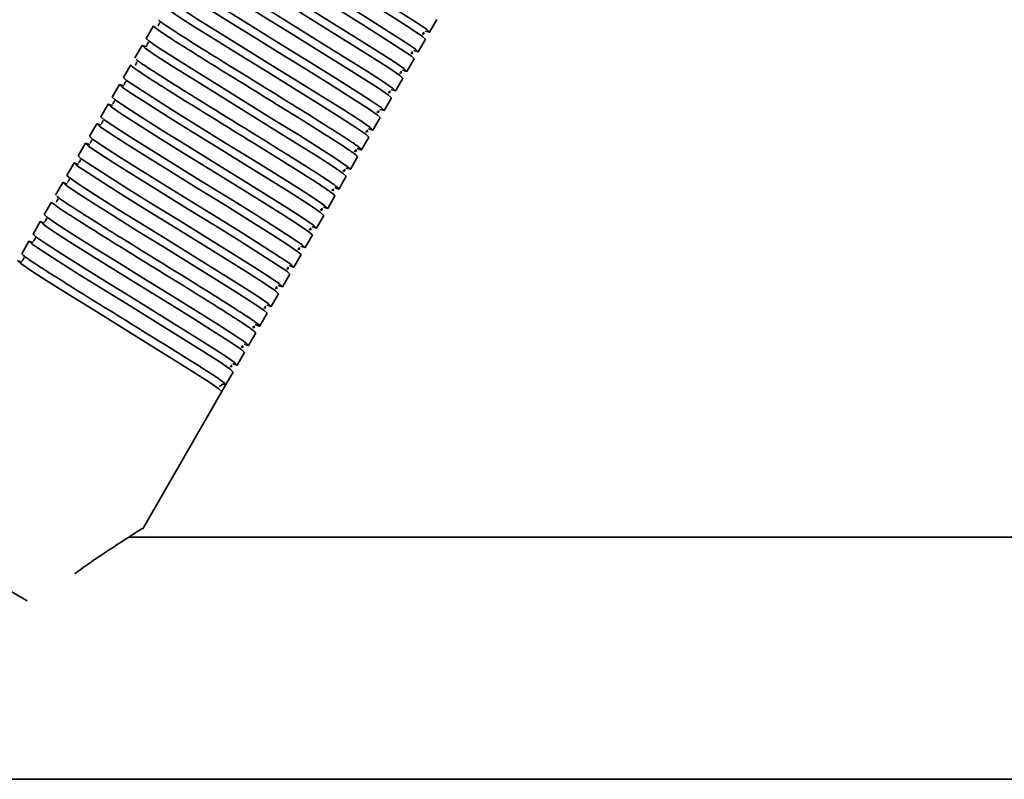
# Model space of a CAD drawing. Units: millimetres. Extents: x 1009 to 5486, y 1880 to 4264.
# Drawn here: x 4384 to 4506, y 2525 to 2619 of the extents above; entities that cross this region are included whole.
import ezdxf
from ezdxf.enums import TextEntityAlignment as Align

# ---------------------------------------------------------------- set-up
doc = ezdxf.new("R2010")
doc.units = ezdxf.units.MM
doc.layers.add('FR - Functional Rig Kit', color=7, linetype='Continuous')
doc.styles.add('Annotative', font='arial.ttf')

# ---------------------------------------------------------------- blocks, each defined once
blk = doc.blocks.new('A$C28ef3c3b')
at = {"color": 7, "linetype": 'Continuous', "lineweight": 35}
for p, q in [((3425.94, 736.47), (3426.84, 738.03)), ((3391.76, 737.27), (3390.86, 735.71)), ((3424.54, 734.05), (3425.44, 735.6)), ((3390.36, 734.84), (3389.46, 733.28)), ((3423.14, 731.62), (3424.04, 733.18)), ((3388.96, 732.42), (3388.06, 730.86)), ((3421.74, 729.2), (3422.64, 730.75)), ((3387.56, 729.99), (3386.66, 728.43)), ((3420.34, 726.77), (3421.24, 728.33)), ((3386.16, 727.57), (3385.26, 726.01)), ((3418.94, 724.35), (3419.84, 725.9)), ((3384.76, 725.14), (3383.86, 723.58)), ((3417.54, 721.92), (3418.44, 723.48)), ((3383.36, 722.72), (3382.46, 721.16)), ((3416.14, 719.5), (3417.04, 721.05)), ((3381.96, 720.29), (3381.06, 718.73)), ((3414.74, 717.07), (3415.64, 718.63)), ((3380.56, 717.87), (3379.66, 716.31)), ((3413.34, 714.65), (3414.24, 716.21)), ((3379.16, 715.44), (3378.26, 713.88)), ((3411.94, 712.22), (3412.84, 713.78)), ((3377.76, 713.02), (3376.86, 711.46)), ((3376.36, 710.59), (3375.46, 709.03)), ((3410.54, 709.8), (3411.44, 711.36)), ((3409.14, 707.37), (3410.04, 708.93)), ((3407.74, 704.95), (3408.64, 706.51)), ((3406.34, 702.52), (3407.24, 704.08)), ((3404.94, 700.1), (3405.84, 701.66)), ((3403.54, 697.67), (3404.44, 699.23)), ((3402.14, 695.25), (3403.04, 696.81)), ((3400.74, 692.82), (3401.64, 694.38)), ((3399.92, 692.67), (3400.06, 692.64)), ((3400.74, 692.82), (3400.24, 691.96)), ((3390.44, 674.98), (3400.24, 691.96)), ((3376.14, 666.03), (3357.01, 677.08)), ((3513.02, 673.94), (3388.72, 673.94)), ((2885, 643.94), (3540, 643.94))]:
    blk.add_line(p, q, dxfattribs=at)
at = {"color": 7, "linetype": 'Continuous', "lineweight": 35, "flags": 128}
for points in [[(3425.4, 736.64), (3425.44, 736.62), (3425.94, 736.47), (3425.56, 736.83), (3424.31, 737.68), (3422.32, 738.96), (3419.67, 740.63), (3416.61, 742.53), (3413.3, 744.58), (3409.99, 746.62), (3406.93, 748.52), (3404.28, 750.19), (3402.29, 751.47), (3401.04, 752.33), (3400.66, 752.68), (3400.66, 752.68)], [(3400.69, 751.65), (3400.66, 751.66), (3400.16, 751.82), (3400.54, 751.46), (3401.79, 750.61), (3403.78, 749.32), (3406.43, 747.66), (3409.49, 745.76), (3412.8, 743.71), (3416.11, 741.66), (3419.17, 739.76), (3421.82, 738.1), (3423.81, 736.82), (3425.06, 735.96), (3425.44, 735.6), (3425.44, 735.6)], [(3424, 734.22), (3424.04, 734.2), (3424.54, 734.05), (3424.16, 734.4), (3422.91, 735.26), (3420.92, 736.54), (3418.27, 738.21), (3415.21, 740.1), (3411.9, 742.15), (3408.59, 744.2), (3405.53, 746.1), (3402.88, 747.76), (3400.89, 749.05), (3399.64, 749.9), (3399.26, 750.26), (3399.26, 750.26)], [(3399.29, 749.22), (3399.26, 749.24), (3398.76, 749.39), (3399.14, 749.04), (3400.39, 748.18), (3402.38, 746.9), (3405.03, 745.23), (3408.09, 743.33), (3411.4, 741.29), (3414.71, 739.24), (3417.77, 737.34), (3420.42, 735.67), (3422.41, 734.39), (3423.66, 733.53), (3424.04, 733.18), (3424.04, 733.18)], [(3422.6, 731.79), (3422.64, 731.77), (3423.14, 731.62), (3422.76, 731.98), (3421.51, 732.83), (3419.52, 734.11), (3416.87, 735.78), (3413.81, 737.68), (3410.5, 739.73), (3407.19, 741.77), (3404.13, 743.67), (3401.48, 745.34), (3399.49, 746.62), (3398.24, 747.48), (3397.86, 747.83), (3397.86, 747.83)], [(3397.89, 746.8), (3397.86, 746.81), (3397.36, 746.97), (3397.74, 746.61), (3398.99, 745.76), (3400.98, 744.47), (3403.63, 742.81), (3406.69, 740.91), (3410, 738.86), (3413.31, 736.81), (3416.37, 734.91), (3419.02, 733.25), (3421.01, 731.97), (3422.26, 731.11), (3422.64, 730.75), (3422.64, 730.75)], [(3421.2, 729.37), (3421.24, 729.35), (3421.74, 729.2), (3421.36, 729.55), (3420.11, 730.41), (3418.12, 731.69), (3415.47, 733.36), (3412.41, 735.25), (3409.1, 737.3), (3405.79, 739.35), (3402.73, 741.25), (3400.08, 742.91), (3398.09, 744.2), (3396.84, 745.05), (3396.46, 745.41), (3396.46, 745.41)], [(3396.49, 744.38), (3396.46, 744.39), (3395.96, 744.54), (3396.34, 744.19), (3397.59, 743.33), (3399.58, 742.05), (3402.23, 740.38), (3405.29, 738.48), (3408.6, 736.44), (3411.91, 734.39), (3414.97, 732.49), (3417.62, 730.82), (3419.61, 729.54), (3420.86, 728.68), (3421.24, 728.33), (3421.24, 728.33)], [(3419.8, 726.94), (3419.84, 726.92), (3420.34, 726.77), (3419.96, 727.13), (3418.71, 727.98), (3416.72, 729.26), (3414.07, 730.93), (3411.01, 732.83), (3407.7, 734.88), (3404.39, 736.92), (3401.33, 738.82), (3398.68, 740.49), (3396.69, 741.77), (3395.44, 742.63), (3395.06, 742.98), (3395.06, 742.98)], [(3395.09, 741.95), (3395.06, 741.96), (3394.56, 742.12), (3394.94, 741.76), (3396.19, 740.91), (3398.18, 739.62), (3400.83, 737.96), (3403.89, 736.06), (3407.2, 734.01), (3410.51, 731.96), (3413.57, 730.06), (3416.22, 728.4), (3418.21, 727.12), (3419.46, 726.26), (3419.84, 725.9), (3419.84, 725.9)], [(3418.4, 724.52), (3418.44, 724.5), (3418.94, 724.35), (3418.56, 724.7), (3417.31, 725.56), (3415.32, 726.84), (3412.67, 728.51), (3409.61, 730.4), (3406.3, 732.45), (3402.99, 734.5), (3399.93, 736.4), (3397.28, 738.06), (3395.29, 739.35), (3394.04, 740.2), (3393.66, 740.56), (3393.66, 740.56)], [(3393.69, 739.53), (3393.66, 739.54), (3393.16, 739.69), (3393.54, 739.34), (3394.79, 738.48), (3396.78, 737.2), (3399.43, 735.53), (3402.49, 733.63), (3405.8, 731.59), (3409.11, 729.54), (3412.17, 727.64), (3414.82, 725.97), (3416.81, 724.69), (3418.06, 723.84), (3418.44, 723.48), (3418.44, 723.48)], [(3415.6, 719.67), (3415.64, 719.65), (3416.14, 719.5), (3415.76, 719.85), (3414.51, 720.71), (3412.52, 721.99), (3409.87, 723.66), (3406.81, 725.55), (3403.5, 727.6), (3400.19, 729.65), (3397.13, 731.55), (3394.48, 733.22), (3392.49, 734.5), (3391.24, 735.35), (3390.86, 735.71), (3390.86, 735.71)], [(3390.89, 734.68), (3390.86, 734.69), (3390.36, 734.84), (3390.74, 734.49), (3391.99, 733.63), (3393.98, 732.35), (3396.63, 730.68), (3399.69, 728.78), (3403, 726.74), (3406.31, 724.69), (3409.37, 722.79), (3412.02, 721.12), (3414.01, 719.84), (3415.26, 718.99), (3415.64, 718.63), (3415.64, 718.63)], [(3412.8, 714.82), (3412.84, 714.8), (3413.34, 714.65), (3412.96, 715), (3411.71, 715.86), (3409.72, 717.14), (3407.07, 718.81), (3404.01, 720.7), (3400.7, 722.75), (3397.39, 724.8), (3394.33, 726.7), (3391.68, 728.37), (3389.69, 729.65), (3388.44, 730.5), (3388.06, 730.86), (3388.06, 730.86)], [(3388.09, 729.83), (3388.06, 729.84), (3387.56, 729.99), (3387.94, 729.64), (3389.19, 728.78), (3391.18, 727.5), (3393.83, 725.83), (3396.89, 723.93), (3400.2, 721.89), (3403.51, 719.84), (3406.57, 717.94), (3409.22, 716.27), (3411.21, 714.99), (3412.46, 714.14), (3412.84, 713.78), (3412.84, 713.78)], [(3411.4, 712.39), (3411.44, 712.38), (3411.94, 712.22), (3411.56, 712.58), (3410.31, 713.43), (3408.32, 714.72), (3405.67, 716.38), (3402.61, 718.28), (3399.3, 720.33), (3395.99, 722.38), (3392.93, 724.27), (3390.28, 725.94), (3388.29, 727.22), (3387.04, 728.08), (3386.66, 728.43), (3386.66, 728.43)], [(3386.69, 727.4), (3386.66, 727.41), (3386.16, 727.57), (3386.54, 727.21), (3387.79, 726.36), (3389.78, 725.07), (3392.43, 723.41), (3395.49, 721.51), (3398.8, 719.46), (3402.11, 717.41), (3405.17, 715.52), (3407.82, 713.85), (3409.81, 712.57), (3411.06, 711.71), (3411.44, 711.36), (3411.44, 711.36)], [(3410, 709.97), (3410.04, 709.95), (3410.54, 709.8), (3410.16, 710.15), (3408.91, 711.01), (3406.92, 712.29), (3404.27, 713.96), (3401.21, 715.86), (3397.9, 717.9), (3394.59, 719.95), (3391.53, 721.85), (3388.88, 723.52), (3386.89, 724.8), (3385.64, 725.65), (3385.26, 726.01), (3385.26, 726.01)], [(3385.29, 724.98), (3385.26, 724.99), (3384.76, 725.14), (3385.14, 724.79), (3386.39, 723.93), (3388.38, 722.65), (3391.03, 720.98), (3394.09, 719.08), (3397.4, 717.04), (3400.71, 714.99), (3403.77, 713.09), (3406.42, 711.42), (3408.41, 710.14), (3409.66, 709.29), (3410.04, 708.93), (3410.04, 708.93)], [(3408.6, 707.54), (3408.64, 707.53), (3409.14, 707.37), (3408.76, 707.73), (3407.51, 708.58), (3405.52, 709.87), (3402.87, 711.53), (3399.81, 713.43), (3396.5, 715.48), (3393.19, 717.53), (3390.13, 719.42), (3387.48, 721.09), (3385.49, 722.37), (3384.24, 723.23), (3383.86, 723.58), (3383.86, 723.58)], [(3383.89, 722.55), (3383.86, 722.56), (3383.36, 722.72), (3383.74, 722.36), (3384.99, 721.51), (3386.98, 720.22), (3389.63, 718.56), (3392.69, 716.66), (3396, 714.61), (3399.31, 712.56), (3402.37, 710.67), (3405.02, 709), (3407.01, 707.72), (3408.26, 706.86), (3408.64, 706.51), (3408.64, 706.51)], [(3407.2, 705.12), (3407.24, 705.1), (3407.74, 704.95), (3407.36, 705.3), (3406.11, 706.16), (3404.12, 707.44), (3401.47, 709.11), (3398.41, 711.01), (3395.1, 713.05), (3391.79, 715.1), (3388.73, 717), (3386.08, 718.67), (3384.09, 719.95), (3382.84, 720.8), (3382.46, 721.16), (3382.46, 721.16)], [(3382.49, 720.13), (3382.46, 720.14), (3381.96, 720.29), (3382.34, 719.94), (3383.59, 719.08), (3385.58, 717.8), (3388.23, 716.13), (3391.29, 714.23), (3394.6, 712.19), (3397.91, 710.14), (3400.97, 708.24), (3403.62, 706.57), (3405.61, 705.29), (3406.86, 704.44), (3407.24, 704.08), (3407.24, 704.08)], [(3405.8, 702.69), (3405.84, 702.68), (3406.34, 702.52), (3405.96, 702.88), (3404.71, 703.73), (3402.72, 705.02), (3400.07, 706.68), (3397.01, 708.58), (3393.7, 710.63), (3390.39, 712.68), (3387.33, 714.57), (3384.68, 716.24), (3382.69, 717.52), (3381.44, 718.38), (3381.06, 718.73), (3381.06, 718.73)], [(3381.09, 717.7), (3381.06, 717.71), (3380.56, 717.87), (3380.94, 717.51), (3382.19, 716.66), (3384.18, 715.37), (3386.83, 713.71), (3389.89, 711.81), (3393.2, 709.76), (3396.51, 707.71), (3399.57, 705.82), (3402.22, 704.15), (3404.21, 702.87), (3405.46, 702.01), (3405.84, 701.66), (3405.84, 701.66)], [(3403, 697.85), (3403.04, 697.83), (3403.54, 697.67), (3403.16, 698.03), (3401.91, 698.88), (3399.92, 700.17), (3397.27, 701.83), (3394.21, 703.73), (3390.9, 705.78), (3387.59, 707.83), (3384.53, 709.72), (3381.88, 711.39), (3379.89, 712.67), (3378.64, 713.53), (3378.26, 713.88), (3378.26, 713.88)], [(3378.29, 712.85), (3378.26, 712.86), (3377.76, 713.02), (3378.14, 712.66), (3379.39, 711.81), (3381.38, 710.53), (3384.03, 708.86), (3387.09, 706.96), (3390.4, 704.91), (3393.71, 702.86), (3396.77, 700.97), (3399.42, 699.3), (3401.41, 698.02), (3402.66, 697.16), (3403.04, 696.81), (3403.04, 696.81)], [(3376.89, 710.43), (3376.86, 710.44), (3376.36, 710.59), (3376.74, 710.24), (3377.99, 709.38), (3379.98, 708.1), (3382.63, 706.43), (3385.69, 704.54), (3389, 702.49), (3392.31, 700.44), (3395.37, 698.54), (3398.02, 696.87), (3400.01, 695.59), (3401.26, 694.74), (3401.64, 694.38), (3401.64, 694.38)], [(3401.6, 695.42), (3401.64, 695.4), (3402.14, 695.25), (3401.76, 695.6), (3400.51, 696.46), (3398.52, 697.74), (3395.87, 699.41), (3392.81, 701.31), (3389.5, 703.35), (3386.19, 705.4), (3383.13, 707.3), (3380.48, 708.97), (3378.49, 710.25), (3377.24, 711.1), (3376.86, 711.46), (3376.86, 711.46)], [(3375.49, 708), (3375.46, 708.01), (3374.96, 708.17), (3375.34, 707.81), (3376.59, 706.96), (3378.58, 705.68), (3381.23, 704.01), (3384.29, 702.11), (3387.6, 700.06), (3390.91, 698.02), (3393.97, 696.12), (3396.62, 694.45), (3398.61, 693.17), (3399.86, 692.31), (3400.24, 691.96), (3400.24, 691.96)]]:
    blk.add_lwpolyline(points, dxfattribs=at)
at = {"color": 7, "linetype": 'Continuous', "lineweight": 35}
blk.add_arc((3400.49, 692.39), 0.5, 60, 150.4123, dxfattribs=at)
for points, knots in [([(3392.55, 737.68), (3392.55, 737.68), (3392.53, 737.67), (3392.48, 737.48), (3392.37, 737.35), (3392.32, 737.3), (3392.37, 737.26), (3392.38, 737.26)], [0, 0, 0, 0, 0.049824, 0.293756, 0.566091, 0.956914, 1, 1, 1, 1]), ([(3417, 722.09), (3417.02, 722.09), (3417.48, 721.86), (3417.63, 721.87), (3417.32, 722.18), (3416.04, 723.06), (3414.01, 724.36), (3411.36, 726.03), (3408.24, 727.96), (3404.9, 730.03), (3401.56, 732.09), (3398.44, 734.02), (3395.78, 735.7), (3393.78, 736.99), (3392.59, 737.79), (3392.46, 737.94), (3392.41, 737.99)], [0, 0, 0, 0, 0.002288, 0.081289, 0.16029, 0.239835, 0.31838, 0.398034, 0.476732, 0.556058, 0.635385, 0.714082, 0.793736, 0.872282, 0.951826, 1, 1, 1, 1]), ([(3391.76, 737.27), (3391.83, 737.18), (3391.96, 737.02), (3393.26, 736.13), (3395.28, 734.83), (3397.94, 733.16), (3401.06, 731.23), (3404.4, 729.16), (3407.74, 727.1), (3410.86, 725.17), (3413.52, 723.49), (3415.54, 722.19), (3416.84, 721.3), (3416.97, 721.14), (3417.04, 721.05)], [0, 0, 0, 0, 0.083199, 0.166971, 0.249691, 0.333578, 0.416458, 0.5, 0.583542, 0.666422, 0.750309, 0.833029, 0.916801, 1, 1, 1, 1]), ([(3425.02, 736.29), (3425.12, 736.27), (3425.34, 736.23), (3425.23, 736.4), (3425.17, 736.49)], [0, 0, 0, 0, 0.448283, 1, 1, 1, 1]), ([(3391.15, 735.25), (3391.15, 735.25), (3391.13, 735.24), (3391.08, 735.06), (3390.97, 734.92), (3390.92, 734.88), (3390.97, 734.84), (3390.98, 734.83)], [0, 0, 0, 0, 0.049824, 0.293756, 0.566091, 0.956914, 1, 1, 1, 1]), ([(3423.62, 733.87), (3423.72, 733.85), (3423.94, 733.81), (3423.83, 733.97), (3423.77, 734.07)], [0, 0, 0, 0, 0.448283, 1, 1, 1, 1]), ([(3389.75, 732.83), (3389.75, 732.83), (3389.73, 732.82), (3389.68, 732.63), (3389.57, 732.5), (3389.52, 732.45), (3389.57, 732.41), (3389.58, 732.41)], [0, 0, 0, 0, 0.049824, 0.293756, 0.566091, 0.956914, 1, 1, 1, 1]), ([(3414.2, 717.24), (3414.22, 717.24), (3414.68, 717.01), (3414.83, 717.02), (3414.52, 717.33), (3413.24, 718.21), (3411.21, 719.51), (3408.56, 721.18), (3405.44, 723.11), (3402.1, 725.18), (3398.76, 727.24), (3395.64, 729.17), (3392.98, 730.85), (3390.98, 732.14), (3389.79, 732.94), (3389.66, 733.09), (3389.61, 733.15)], [0, 0, 0, 0, 0.002288, 0.081289, 0.16029, 0.239835, 0.31838, 0.398034, 0.476732, 0.556058, 0.635385, 0.714082, 0.793736, 0.872282, 0.951826, 1, 1, 1, 1]), ([(3388.96, 732.42), (3389.03, 732.33), (3389.16, 732.17), (3390.46, 731.28), (3392.48, 729.98), (3395.14, 728.31), (3398.26, 726.38), (3401.6, 724.31), (3404.94, 722.25), (3408.06, 720.32), (3410.72, 718.64), (3412.74, 717.35), (3414.04, 716.45), (3414.17, 716.29), (3414.24, 716.21)], [0, 0, 0, 0, 0.083199, 0.166971, 0.249691, 0.333578, 0.416458, 0.5, 0.583542, 0.666422, 0.750309, 0.833029, 0.916801, 1, 1, 1, 1]), ([(3422.22, 731.44), (3422.32, 731.42), (3422.54, 731.38), (3422.43, 731.55), (3422.37, 731.64)], [0, 0, 0, 0, 0.448283, 1, 1, 1, 1]), ([(3388.35, 730.4), (3388.35, 730.4), (3388.33, 730.39), (3388.28, 730.21), (3388.17, 730.07), (3388.12, 730.03), (3388.17, 729.99), (3388.18, 729.98)], [0, 0, 0, 0, 0.049824, 0.293756, 0.566091, 0.956914, 1, 1, 1, 1]), ([(3420.82, 729.02), (3420.92, 729), (3421.14, 728.96), (3421.03, 729.12), (3420.97, 729.22)], [0, 0, 0, 0, 0.448283, 1, 1, 1, 1]), ([(3386.95, 727.98), (3386.95, 727.98), (3386.93, 727.97), (3386.88, 727.78), (3386.77, 727.65), (3386.72, 727.6), (3386.77, 727.56), (3386.78, 727.56)], [0, 0, 0, 0, 0.049824, 0.293756, 0.566091, 0.956914, 1, 1, 1, 1]), ([(3419.42, 726.59), (3419.52, 726.57), (3419.74, 726.53), (3419.63, 726.7), (3419.57, 726.79)], [0, 0, 0, 0, 0.448283, 1, 1, 1, 1]), ([(3385.55, 725.55), (3385.55, 725.55), (3385.53, 725.54), (3385.48, 725.36), (3385.37, 725.22), (3385.32, 725.18), (3385.37, 725.14), (3385.38, 725.13)], [0, 0, 0, 0, 0.049824, 0.293756, 0.566091, 0.956914, 1, 1, 1, 1]), ([(3418.02, 724.17), (3418.12, 724.15), (3418.34, 724.11), (3418.23, 724.28), (3418.17, 724.37)], [0, 0, 0, 0, 0.448283, 1, 1, 1, 1]), ([(3384.15, 723.13), (3384.15, 723.13), (3384.13, 723.12), (3384.08, 722.93), (3383.97, 722.8), (3383.92, 722.75), (3383.97, 722.71), (3383.98, 722.71)], [0, 0, 0, 0, 0.049824, 0.293756, 0.566091, 0.956914, 1, 1, 1, 1]), ([(3416.62, 721.74), (3416.72, 721.72), (3416.94, 721.68), (3416.83, 721.85), (3416.77, 721.94)], [0, 0, 0, 0, 0.448283, 1, 1, 1, 1]), ([(3382.75, 720.7), (3382.75, 720.7), (3382.73, 720.69), (3382.68, 720.51), (3382.57, 720.37), (3382.52, 720.33), (3382.57, 720.29), (3382.58, 720.28)], [0, 0, 0, 0, 0.049824, 0.293756, 0.566091, 0.956914, 1, 1, 1, 1]), ([(3415.22, 719.32), (3415.32, 719.3), (3415.54, 719.26), (3415.43, 719.43), (3415.37, 719.52)], [0, 0, 0, 0, 0.448283, 1, 1, 1, 1]), ([(3381.35, 718.28), (3381.35, 718.28), (3381.33, 718.27), (3381.28, 718.08), (3381.17, 717.95), (3381.12, 717.9), (3381.17, 717.86), (3381.18, 717.86)], [0, 0, 0, 0, 0.049824, 0.293756, 0.566091, 0.956914, 1, 1, 1, 1]), ([(3413.82, 716.89), (3413.92, 716.87), (3414.14, 716.83), (3414.03, 717), (3413.97, 717.09)], [0, 0, 0, 0, 0.448283, 1, 1, 1, 1]), ([(3379.95, 715.85), (3379.95, 715.85), (3379.93, 715.84), (3379.88, 715.66), (3379.77, 715.53), (3379.72, 715.48), (3379.77, 715.44), (3379.78, 715.43)], [0, 0, 0, 0, 0.049824, 0.293756, 0.566091, 0.956914, 1, 1, 1, 1]), ([(3404.4, 700.27), (3404.42, 700.26), (3404.88, 700.04), (3405.03, 700.05), (3404.72, 700.36), (3403.44, 701.23), (3401.41, 702.53), (3398.76, 704.21), (3395.64, 706.14), (3392.3, 708.2), (3388.96, 710.27), (3385.84, 712.2), (3383.18, 713.88), (3381.18, 715.16), (3379.99, 715.97), (3379.86, 716.12), (3379.81, 716.17)], [0, 0, 0, 0, 0.002288, 0.081289, 0.16029, 0.239835, 0.31838, 0.398034, 0.476732, 0.556058, 0.635385, 0.714082, 0.793736, 0.872282, 0.951826, 1, 1, 1, 1]), ([(3379.16, 715.44), (3379.23, 715.36), (3379.36, 715.19), (3380.66, 714.3), (3382.68, 713.01), (3385.34, 711.33), (3388.46, 709.4), (3391.8, 707.34), (3395.14, 705.27), (3398.26, 703.34), (3400.92, 701.67), (3402.94, 700.37), (3404.24, 699.48), (3404.37, 699.31), (3404.44, 699.23)], [0, 0, 0, 0, 0.083199, 0.166971, 0.249691, 0.333578, 0.416458, 0.5, 0.583542, 0.666422, 0.750309, 0.833029, 0.916801, 1, 1, 1, 1]), ([(3412.42, 714.47), (3412.52, 714.45), (3412.74, 714.41), (3412.63, 714.58), (3412.57, 714.67)], [0, 0, 0, 0, 0.448283, 1, 1, 1, 1]), ([(3378.55, 713.43), (3378.55, 713.43), (3378.53, 713.42), (3378.48, 713.23), (3378.37, 713.1), (3378.32, 713.06), (3378.37, 713.01), (3378.38, 713.01)], [0, 0, 0, 0, 0.049824, 0.293756, 0.566091, 0.956914, 1, 1, 1, 1]), ([(3411.02, 712.04), (3411.12, 712.02), (3411.34, 711.98), (3411.23, 712.15), (3411.17, 712.24)], [0, 0, 0, 0, 0.448283, 1, 1, 1, 1]), ([(3377.15, 711), (3377.15, 711), (3377.13, 710.99), (3377.08, 710.81), (3376.97, 710.68), (3376.92, 710.63), (3376.97, 710.59), (3376.98, 710.58)], [0, 0, 0, 0, 0.049824, 0.293756, 0.566091, 0.956914, 1, 1, 1, 1]), ([(3409.62, 709.62), (3409.72, 709.6), (3409.94, 709.56), (3409.83, 709.73), (3409.77, 709.82)], [0, 0, 0, 0, 0.448283, 1, 1, 1, 1]), ([(3400.74, 692.82), (3400.67, 692.91), (3400.54, 693.07), (3399.24, 693.96), (3397.22, 695.26), (3394.56, 696.93), (3391.44, 698.86), (3388.1, 700.93), (3384.76, 702.99), (3381.64, 704.92), (3378.98, 706.6), (3376.96, 707.9), (3375.66, 708.79), (3375.53, 708.95), (3375.46, 709.03)], [0, 0, 0, 0, 0.083199, 0.166971, 0.249691, 0.333578, 0.416458, 0.5, 0.583542, 0.666422, 0.750309, 0.833029, 0.916801, 1, 1, 1, 1]), ([(3375.75, 708.58), (3375.75, 708.58), (3375.73, 708.57), (3375.68, 708.38), (3375.57, 708.25), (3375.52, 708.21), (3375.57, 708.16), (3375.58, 708.16)], [0, 0, 0, 0, 0.049824, 0.293756, 0.566091, 0.956914, 1, 1, 1, 1]), ([(3408.22, 707.19), (3408.32, 707.18), (3408.54, 707.13), (3408.43, 707.3), (3408.37, 707.39)], [0, 0, 0, 0, 0.448283, 1, 1, 1, 1]), ([(3406.82, 704.77), (3406.92, 704.75), (3407.14, 704.71), (3407.03, 704.88), (3406.97, 704.97)], [0, 0, 0, 0, 0.448283, 1, 1, 1, 1]), ([(3405.42, 702.34), (3405.52, 702.33), (3405.74, 702.28), (3405.63, 702.45), (3405.57, 702.54)], [0, 0, 0, 0, 0.448283, 1, 1, 1, 1]), ([(3404.02, 699.92), (3404.12, 699.9), (3404.34, 699.86), (3404.23, 700.03), (3404.17, 700.12)], [0, 0, 0, 0, 0.448283, 1, 1, 1, 1]), ([(3402.62, 697.49), (3402.72, 697.48), (3402.94, 697.43), (3402.83, 697.6), (3402.77, 697.69)], [0, 0, 0, 0, 0.448283, 1, 1, 1, 1]), ([(3401.22, 695.07), (3401.32, 695.05), (3401.54, 695.01), (3401.43, 695.18), (3401.37, 695.27)], [0, 0, 0, 0, 0.448283, 1, 1, 1, 1]), ([(3382.03, 669.4), (3382.72, 669.91), (3384.03, 670.86), (3385.87, 672.08), (3387.38, 673.08), (3388.62, 673.88), (3389.67, 674.56), (3390.44, 675.04), (3390.4, 675.02), (3390.39, 675.01)], [0, 0, 0, 0, 0.176048, 0.333096, 0.492323, 0.611402, 0.73311, 0.902758, 1, 1, 1, 1])]:
    blk.add_open_spline(points, degree=3, knots=knots, dxfattribs=at)
blk = doc.blocks.new('A$Cdca73b15')
at = {"layer": 'FR - Functional Rig Kit'}
blk.add_blockref('A$C28ef3c3b', (0, 0), dxfattribs=at)
at = {"style": 'Annotative'}
blk.add_attdef('960I-AAD', text='', height=100, dxfattribs=at).set_placement((2021.04, 337.28), align=Align.MIDDLE_CENTER)

msp = doc.modelspace()

# ---------------------------------------------------------------- block references
at = {"layer": 'FR - Functional Rig Kit'}
msp.add_blockref('A$Cdca73b15', (1009.2, 1880.92), dxfattribs=at)

doc.saveas('drawing.dxf')
